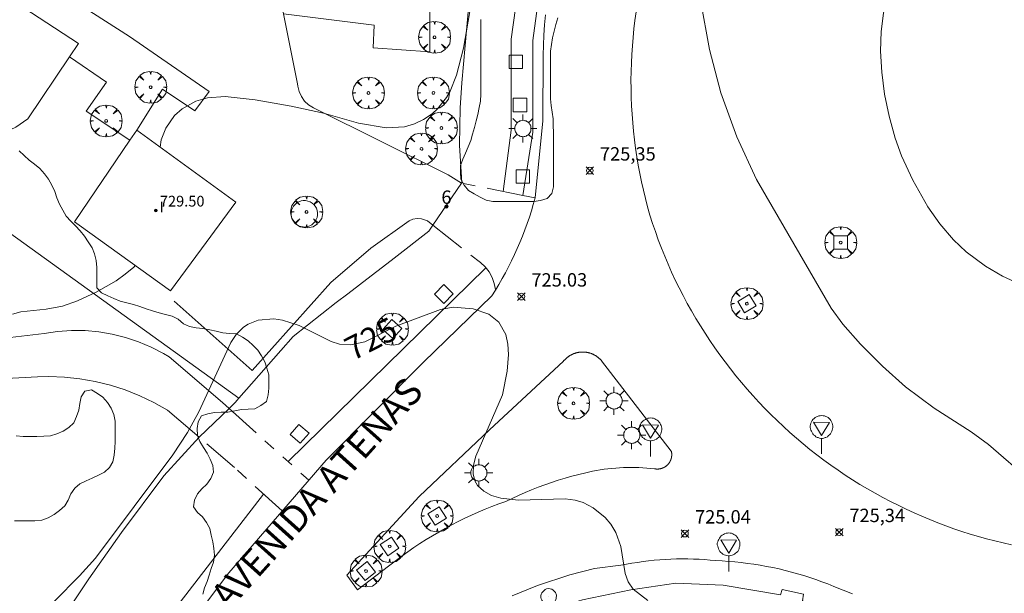
# Model space of a CAD drawing. Units: millimetres. Extents: x 422999 to 424003, y 4487499 to 4488001.
# Drawn here: x 423679 to 423752, y 4487559 to 4487602 of the extents above; entities that cross this region are included whole.
import ezdxf

# ---------------------------------------------------------------- set-up
doc = ezdxf.new("R2010")
doc.units = ezdxf.units.MM
doc.header["$MEASUREMENT"] = 0
doc.linetypes.add('VADO', pattern=[9.01, 2.71, -0.9, 0.9, -0.9, 0.9, -0.9, 0.9, -0.9])
doc.layers.get('0').update_dxf_attribs({"lineweight": 9})
for name, color, linetype, lineweight in [('1', 7, 'Continuous', 9), ('f012003p_num_plantas', 252, 'Continuous', 9), ('f022001p_portal', 7, 'Continuous', 9), ('f022001p_portal_texto', 7, 'Continuous', 9), ('f030042l_viaurbana_texto', 7, 'Continuous', 9), ('f050002l_curvanivel_cgn', 23, 'Continuous', 9), ('f050002l_curvanivel_mae', 213, 'Continuous', 9), ('f050008p_puntocotaterreno', 7, 'Continuous', 9), ('f050009p_puntocotaconstruccionelevada', 211, 'Continuous', 9), ('f060140s_arboladourbano', 92, 'Continuous', 9), ('f061013p_arbol', 91, 'Continuous', 9), ('f070045l_muro_tap', 11, 'MURO2', 9), ('f070045l_puerta', 11, 'Continuous', 9), ('f070057s_edificacionligera', 11, 'Continuous', 9), ('f070058l_elementoconstruido_bordillo', 30, 'Continuous', 9), ('f071045l_vado', 30, 'VADO', 9), ('f081046p_alcorque', 34, 'Continuous', 9), ('f081055p_farola', 7, 'Continuous', 9), ('f081065p_registro_circular', 7, 'Continuous', 9), ('f081068p_senal', 7, 'Continuous', 9)]:
    doc.layers.add(name, color=color, linetype=linetype, lineweight=lineweight)
doc.styles.add('ROMANS', font='romans.shx')
doc.styles.get("Standard").update_dxf_attribs({"font": 'arial.ttf'})
doc.styles.add('Style-s7210005_h', font='txt')
doc.linetypes.add('MURO2', pattern='A,3.1e-05,[1,muro2.shx,S=1,R=0,X=0,Y=0],-3.058844', length=3.058875)

# ---------------------------------------------------------------- blocks, each defined once
blk = doc.blocks.new('punto_cota')
at = {"layer": 'f050008p_puntocotaterreno'}
for points in [[(0, 0), (-0.283, 0.283)], [(0, 0), (-0.283, -0.283)], [(0, 0), (0.283, 0.283)], [(0, 0), (0.283, -0.283)]]:
    blk.add_lwpolyline(points, dxfattribs=at)
blk.add_circle((0, 0), 0.25, dxfattribs=at)
blk = doc.blocks.new('punto_cota_construccion_elevada')
at = {"layer": 'f050009p_puntocotaconstruccionelevada'}
h = blk.add_hatch(color=256, dxfattribs=at)
h.dxf.hatch_style = 1
edge = h.paths.add_edge_path()
edge.add_arc((0, 0), 0.1, 0, 360)
blk.add_circle((0, 0), 0.1, dxfattribs=at)
blk = doc.blocks.new('arbol')
at = {"linetype": 'Continuous', "lineweight": 0, "flags": 128}
for points in [[(0.96, 0.012), (1.2, 0.036), (1.128, 0.468), (0.888, 0.804), (0.528, 0.528), (0.816, 0.876), (0.48, 1.104), (0.048, 1.176), (0.012, 0.96), (-0.048, 1.176), (-0.48, 1.104), (-0.816, 0.876), (-0.504, 0.528), (-0.864, 0.804), (-1.104, 0.468), (-1.188, 0.036), (-0.936, 0.012)], [(-0.936, 0.012), (-1.188, -0.048), (-1.104, -0.48), (-0.864, -0.804), (-0.504, -0.504), (-0.816, -0.876), (-0.48, -1.116)], [(-0.48, -1.116), (-0.048, -1.188), (0.012, -0.936), (0.048, -1.188), (0.48, -1.116), (0.816, -0.876), (0.528, -0.504), (0.888, -0.804), (1.128, -0.48), (1.2, -0.048), (0.96, 0.012)]]:
    blk.add_lwpolyline(points, dxfattribs=at)
at = {"linetype": 'Continuous', "lineweight": 0, "extrusion": (0, 0, -1)}
for start, end in [(180.0229, 7.59464), (7.22334, 180.0229)]:
    blk.add_arc((0, 0), 0.104, start, end, dxfattribs=at)
blk = doc.blocks.new('alcorque')
at = {"layer": 'f081046p_alcorque'}
blk.add_lwpolyline([(-0.5, -0.5), (0.5, -0.5), (0.5, 0.5), (-0.5, 0.5)], close=True, dxfattribs=at)
blk = doc.blocks.new('farola')
at = {"layer": '1'}
for points in [[(-0.75, 0.75, 0), (-0.42, 0.42, 0)], [(0, 1.05, 0), (0, 0.6, 0)], [(0.75, 0.75, 0), (0.43, 0.43, 0)], [(-1.05, 0, 0), (-0.59, 0, 0)], [(0.01, 0.61, 0), (0.09, 0.6, 0), (0.16, 0.58, 0), (0.24, 0.57, 0), (0.3, 0.52, 0), (0.37, 0.49, 0), (0.43, 0.43, 0), (0.48, 0.39, 0), (0.52, 0.31, 0), (0.57, 0.25, 0), (0.6, 0.18, 0), (0.61, 0.1, 0), (0.61, 0.03, 0), (0.61, -0.03, 0), (0.61, -0.11, 0), (0.6, -0.18, 0), (0.57, -0.26, 0), (0.52, -0.32, 0), (0.48, -0.39, 0), (0.43, -0.44, 0), (0.37, -0.5, 0), (0.3, -0.53, 0), (0.24, -0.57, 0), (0.16, -0.59, 0), (0.09, -0.6, 0), (0, -0.62, 0), (-0.06, -0.6, 0), (-0.14, -0.59, 0), (-0.21, -0.57, 0), (-0.27, -0.53, 0), (-0.35, -0.5, 0), (-0.41, -0.44, 0), (-0.45, -0.39, 0), (-0.5, -0.32, 0), (-0.54, -0.26, 0), (-0.57, -0.18, 0), (-0.59, -0.11, 0), (-0.59, -0.03, 0), (-0.59, 0.03, 0), (-0.59, 0.1, 0), (-0.57, 0.18, 0), (-0.54, 0.25, 0), (-0.5, 0.31, 0), (-0.45, 0.39, 0), (-0.41, 0.43, 0), (-0.35, 0.49, 0), (-0.27, 0.52, 0), (-0.21, 0.57, 0), (-0.14, 0.58, 0), (-0.06, 0.6, 0), (0.01, 0.61, 0)], [(1.05, 0, 0), (0.61, 0, 0)], [(-0.75, -0.74, 0), (-0.42, -0.41, 0)], [(0, -1.05, 0), (0, -0.62, 0)], [(0.75, -0.75, 0), (0.43, -0.44, 0)]]:
    blk.add_polyline3d(points, dxfattribs=at)
blk = doc.blocks.new('B129')
at = {"layer": 'f081065p_registro_circular'}
for points in [[(0, 0.591, 0), (0.102, 0.575, 0), (0.22, 0.543, 0), (0.331, 0.48, 0), (0.496, 0.307, 0), (0.575, 0.094, 0), (0.567, -0.134, 0), (0.528, -0.236, 0), (0.472, -0.346, 0), (0.291, -0.496, 0), (0.189, -0.559, 0), (0.071, -0.583, 0), (-0.142, -0.567, 0), (-0.26, -0.52, 0), (-0.354, -0.465, 0), (-0.512, -0.283, 0), (-0.559, -0.181, 0), (-0.583, -0.063, 0), (-0.583, 0.047, 0), (-0.559, 0.165, 0), (-0.52, 0.268, 0), (-0.449, 0.362, 0), (-0.276, 0.52, 0), (-0.157, 0.567, 0), (0, 0.591, 0)], [(0, 0.008, 0), (0, 0, 0), (0, 0.008, 0)]]:
    blk.add_polyline3d(points, dxfattribs=at)
blk = doc.blocks.new('señal')
at = {"layer": 'f081068p_senal'}
for points in [[(0, 2.869, 0), (0.102, 2.852, 0), (0.205, 2.852, 0), (0.307, 2.8, 0), (0.376, 2.766, 0), (0.478, 2.715, 0), (0.563, 2.647, 0), (0.632, 2.561, 0), (0.683, 2.493, 0), (0.734, 2.391, 0), (0.785, 2.305, 0), (0.82, 2.203, 0), (0.837, 2.1, 0), (0.837, 1.981, 0), (0.82, 1.878, 0), (0.785, 1.776, 0), (0.768, 1.69, 0), (0.717, 1.588, 0), (0.666, 1.486, 0), (0.581, 1.417, 0), (0.512, 1.366, 0), (0.427, 1.281, 0), (0.324, 1.229, 0), (0.256, 1.212, 0), (0.154, 1.178, 0), (0.051, 1.161, 0), (-0.051, 1.161, 0), (-0.154, 1.178, 0), (-0.256, 1.212, 0), (-0.342, 1.229, 0), (-0.444, 1.281, 0), (-0.512, 1.366, 0), (-0.598, 1.417, 0), (-0.666, 1.486, 0), (-0.717, 1.588, 0), (-0.768, 1.69, 0), (-0.803, 1.776, 0), (-0.82, 1.878, 0), (-0.854, 1.981, 0), (-0.854, 2.1, 0), (-0.82, 2.203, 0), (-0.803, 2.305, 0), (-0.751, 2.391, 0), (-0.7, 2.493, 0), (-0.649, 2.561, 0), (-0.563, 2.647, 0), (-0.495, 2.715, 0), (-0.393, 2.766, 0), (-0.307, 2.8, 0), (-0.205, 2.852, 0), (-0.102, 2.852, 0), (0, 2.869, 0)], [(0, 1.366, 0), (-0.598, 2.356, 0), (0.581, 2.339, 0), (0, 1.366, 0)], [(0, 1.161, 0), (0, 0, 0)]]:
    blk.add_polyline3d(points, dxfattribs=at)
blk = doc.blocks.new('portal_catastro')
at = {"layer": 'f022001p_portal'}
h = blk.add_hatch(color=256, dxfattribs=at)
h.dxf.hatch_style = 1
edge = h.paths.add_edge_path()
edge.add_arc((0, 0), 0.125, 0, 360)
blk.add_circle((0, 0), 0.125, dxfattribs=at)

msp = doc.modelspace()

# ---------------------------------------------------------------- linework, layer by layer
at = {"layer": 'f050002l_curvanivel_cgn'}
for points in [[(423758.061, 4487625.616, 727), (423751.803, 4487618.851, 727), (423747.719, 4487613.581, 727), (423746.334, 4487611.612, 727), (423745.053, 4487609.382, 727), (423744.453, 4487608.041, 727), (423743.935, 4487606.543, 727), (423743.274, 4487604.109, 727), (423742.962, 4487602.594, 727), (423742.789, 4487601.242, 727), (423742.734, 4487599.772, 727), (423742.82, 4487598.189, 727), (423743.038, 4487596.564, 727), (423743.379, 4487594.906, 727), (423743.828, 4487593.277, 727), (423744.303, 4487591.952, 727), (423745.148, 4487590.132, 727), (423746.267, 4487588.147, 727), (423747.156, 4487586.894, 727), (423748.175, 4487585.691, 727), (423749.111, 4487584.788, 727), (423750.571, 4487583.717, 727), (423751.824, 4487582.984, 727), (423753.338, 4487582.29, 727)], [(423688.995, 4487592.592, 726), (423689.068, 4487593.141, 726), (423689.408, 4487594.024, 726), (423690.062, 4487594.954, 726), (423690.624, 4487595.459, 726), (423691.657, 4487596.035, 726), (423692.532, 4487596.283, 726), (423693.846, 4487596.374, 726), (423696.074, 4487596.134, 726), (423698.773, 4487595.671, 726), (423701.181, 4487595.128, 726), (423703.775, 4487594.394, 726), (423705.839, 4487594.038, 726), (423707.216, 4487594.122, 726), (423707.953, 4487594.338, 726), (423708.645, 4487594.664, 726), (423709.279, 4487595.094, 726), (423709.685, 4487595.46, 726), (423710.361, 4487596.315, 726), (423710.63, 4487596.791, 726), (423711.104, 4487597.973, 726), (423711.629, 4487599.998, 726), (423712.318, 4487604.052, 726)], [(423729.296, 4487603.561, 726), (423729.973, 4487599.88, 726), (423730.83, 4487596.656, 726), (423732.017, 4487593.385, 726), (423733.483, 4487590.183, 726), (423739.06, 4487580.6, 726), (423739.921, 4487579.4, 726), (423741.232, 4487577.909, 726), (423742.874, 4487576.261, 726), (423744.598, 4487574.718, 726), (423746.745, 4487573.129, 726), (423749.486, 4487571.368, 726), (423750.784, 4487570.425, 726), (423753.958, 4487567.68, 726)], [(423677.96, 4487580.133, 726), (423678.596, 4487580.31, 726), (423680.471, 4487580.517, 726), (423681.699, 4487580.749, 726), (423682.813, 4487581.133, 726), (423684.215, 4487581.777, 726), (423685.699, 4487582.626, 726), (423686.387, 4487583.115, 726), (423687.017, 4487583.659, 726), (423687.114, 4487583.775, 726)]]:
    msp.add_polyline3d(points, dxfattribs=at)
at = {"layer": 'f050002l_curvanivel_mae'}
msp.add_polyline3d([(423681.111, 4487558.735, 725), (423682.967, 4487560.613, 725), (423684.167, 4487561.949, 725), (423689.94, 4487569.654, 725), (423691.015, 4487571.302, 725), (423691.863, 4487572.85, 725), (423694.25, 4487578.038, 725), (423694.651, 4487578.617, 725), (423695.207, 4487579.163, 725), (423695.564, 4487579.399, 725), (423696.311, 4487579.693, 725), (423697.463, 4487579.79, 725), (423698.126, 4487579.701, 725), (423699.348, 4487579.304, 725), (423701.744, 4487578.092, 725), (423702.365, 4487577.914, 725), (423703.193, 4487577.853, 725), (423704.248, 4487578.074, 725), (423706.561, 4487579.253, 725), (423709.911, 4487580.501, 725), (423710.847, 4487580.659, 725), (423712.331, 4487580.539, 725), (423713.501, 4487580.131, 725), (423714.26, 4487579.536, 725), (423714.766, 4487578.619, 725), (423714.929, 4487577.904, 725), (423714.978, 4487577.143, 725), (423714.869, 4487575.893, 725), (423714.529, 4487574.116, 725), (423712.531, 4487569.541, 725), (423712.364, 4487568.868, 725), (423712.33, 4487568.239, 725), (423712.459, 4487567.699, 725), (423712.672, 4487567.348, 725), (423713.126, 4487566.936, 725), (423713.717, 4487566.625, 725), (423714.408, 4487566.409, 725), (423715.734, 4487566.253, 725), (423719.196, 4487566.36, 725), (423719.953, 4487566.276, 725), (423720.558, 4487566.102, 725), (423721.298, 4487565.693, 725), (423722.181, 4487564.965, 725), (423722.6, 4487564.482, 725), (423722.992, 4487563.847, 725), (423723.366, 4487562.816, 725), (423723.688, 4487560.796, 725), (423723.904, 4487560.159, 725), (423724.281, 4487559.629, 725), (423725.363, 4487558.787, 725)], dxfattribs=at)
at = {"layer": 'f060140s_arboladourbano'}
for points in [[(423718.669, 4487602.242, -1.94), (423718.503, 4487601.763, -1.94), (423718.378, 4487601.266, -1.94), (423718.267, 4487600.765, -1.94), (423718.173, 4487600.273, -1.94), (423718.112, 4487599.772, -1.94), (423718.1, 4487599.262, -1.94), (423718.098, 4487598.752, -1.94), (423718.098, 4487598.249, -1.94), (423718.098, 4487597.736, -1.94), (423718.098, 4487597.235, -1.94), (423718.098, 4487596.728, -1.94), (423718.115, 4487596.217, -1.94), (423718.157, 4487595.71, -1.94), (423718.235, 4487595.215, -1.94), (423718.301, 4487594.71, -1.94), (423718.319, 4487594.207, -1.94), (423718.323, 4487593.693, -1.94), (423718.323, 4487593.19, -1.94), (423718.323, 4487592.682, -1.94), (423718.323, 4487592.169, -1.94), (423718.323, 4487591.656, -1.94), (423718.323, 4487591.156, -1.94), (423718.323, 4487590.645, -1.94), (423718.323, 4487590.143, -1.94), (423718.323, 4487589.631, -1.94), (423718.198, 4487589.141, -1.94), (423717.86, 4487588.768, -1.94), (423717.373, 4487588.625, -1.94), (423716.866, 4487588.552, -1.94), (423716.356, 4487588.545, -1.94), (423715.847, 4487588.544, -1.94), (423715.334, 4487588.544, -1.94), (423714.825, 4487588.544, -1.94), (423714.314, 4487588.544, -1.94), (423713.814, 4487588.544, -1.94), (423713.312, 4487588.648, -1.94), (423712.851, 4487588.861, -1.94), (423712.415, 4487589.112, -1.94), (423711.994, 4487589.38, -1.94), (423711.668, 4487589.768, -1.94), (423711.431, 4487590.217, -1.94), (423711.384, 4487590.726, -1.94), (423711.394, 4487591.229, -1.94), (423711.57, 4487591.708, -1.94), (423711.772, 4487592.166, -1.94), (423711.975, 4487592.625, -1.94), (423712.164, 4487593.09, -1.94), (423712.287, 4487593.58, -1.94), (423712.429, 4487594.073, -1.94), (423712.565, 4487594.555, -1.94), (423712.696, 4487595.049, -1.94), (423712.8, 4487595.551, -1.94), (423712.876, 4487596.046, -1.94), (423712.912, 4487596.549, -1.94), (423712.922, 4487597.053, -1.94), (423712.922, 4487597.564, -1.94), (423712.922, 4487598.078, -1.94), (423712.922, 4487598.592, -1.94), (423712.922, 4487599.096, -1.94), (423712.922, 4487599.611, -1.94), (423712.922, 4487600.118, -1.94), (423712.922, 4487600.62, -1.94), (423712.922, 4487601.121, -1.94), (423712.922, 4487601.624, -1.94), (423712.922, 4487602.13, -1.94)], [(423678.474, 4487592.334, -1.87), (423678.84, 4487591.981, -1.87), (423679.217, 4487591.633, -1.87), (423679.622, 4487591.322, -1.87), (423680.021, 4487591.001, -1.87), (423680.354, 4487590.613, -1.87), (423680.646, 4487590.207, -1.87), (423680.903, 4487589.772, -1.87), (423681.118, 4487589.305, -1.87), (423681.283, 4487588.827, -1.87), (423681.477, 4487588.353, -1.87), (423681.727, 4487587.907, -1.87), (423681.984, 4487587.462, -1.87), (423682.331, 4487587.09, -1.87), (423682.678, 4487586.73, -1.87), (423683.022, 4487586.356, -1.87), (423683.339, 4487585.956, -1.87), (423683.622, 4487585.533, -1.87), (423683.904, 4487585.101, -1.87), (423684.088, 4487584.632, -1.87), (423684.221, 4487584.136, -1.87), (423684.26, 4487583.629, -1.87), (423684.273, 4487583.123, -1.87), (423684.274, 4487582.616, -1.87), (423684.274, 4487582.101, -1.87), (423684.623, 4487581.732, -1.87), (423685.072, 4487581.504, -1.87), (423685.538, 4487581.302, -1.87), (423686.008, 4487581.109, -1.87), (423686.495, 4487580.985, -1.87), (423686.991, 4487580.875, -1.87), (423687.476, 4487580.714, -1.87), (423687.944, 4487580.538, -1.87), (423688.426, 4487580.391, -1.87), (423688.909, 4487580.25, -1.87), (423689.395, 4487580.115, -1.87), (423689.888, 4487579.998, -1.87), (423690.34, 4487579.761, -1.87), (423690.724, 4487579.426, -1.87), (423691.186, 4487579.234, -1.87), (423691.676, 4487579.124, -1.87), (423692.18, 4487579.063, -1.87), (423692.687, 4487578.977, -1.87), (423693.176, 4487578.862, -1.87), (423693.667, 4487578.759, -1.87), (423694.17, 4487578.705, -1.87), (423694.673, 4487578.67, -1.87), (423695.12, 4487578.434, -1.87), (423695.544, 4487578.155, -1.87), (423695.917, 4487577.808, -1.87), (423696.269, 4487577.447, -1.87), (423696.547, 4487577.024, -1.87), (423696.797, 4487576.586, -1.87), (423696.958, 4487576.103, -1.87), (423697.085, 4487575.616, -1.87), (423697.1, 4487575.112, -1.87), (423697.101, 4487574.611, -1.87), (423697.047, 4487574.112, -1.87), (423696.927, 4487573.614, -1.87), (423696.508, 4487573.325, -1.87), (423696.059, 4487573.088, -1.87), (423695.555, 4487573.044, -1.87), (423695.05, 4487573.017, -1.87), (423694.549, 4487572.937, -1.87), (423694.049, 4487572.839, -1.87), (423693.548, 4487572.821, -1.87), (423693.046, 4487572.816, -1.87), (423692.554, 4487572.707, -1.87), (423692.079, 4487572.548, -1.87), (423691.822, 4487572.11, -1.87), (423691.748, 4487571.601, -1.87), (423691.769, 4487571.1, -1.87), (423691.958, 4487570.636, -1.87), (423692.221, 4487570.205, -1.87), (423692.489, 4487569.78, -1.87), (423692.729, 4487569.335, -1.87), (423692.91, 4487568.862, -1.87), (423692.957, 4487568.351, -1.87), (423692.772, 4487567.881, -1.87), (423692.463, 4487567.47, -1.87), (423692.101, 4487567.117, -1.87), (423691.763, 4487566.744, -1.87), (423691.557, 4487566.275, -1.87), (423691.485, 4487565.769, -1.87), (423691.764, 4487565.352, -1.87), (423692.143, 4487565.012, -1.87), (423692.433, 4487564.597, -1.87), (423692.685, 4487564.154, -1.87), (423692.803, 4487563.663, -1.87), (423692.91, 4487563.163, -1.87), (423692.999, 4487562.662, -1.87), (423693.046, 4487562.15, -1.87), (423692.956, 4487561.649, -1.87), (423692.803, 4487561.158, -1.87), (423692.649, 4487560.671, -1.87), (423692.497, 4487560.192, -1.87), (423692.298, 4487559.732, -1.87), (423692.163, 4487559.247, -1.87)], [(423678.12, 4487564.711, -1.87), (423678.63, 4487564.714, -1.87), (423679.133, 4487564.715, -1.87), (423679.642, 4487564.724, -1.87), (423680.148, 4487564.78, -1.87), (423680.628, 4487564.952, -1.87), (423681.075, 4487565.195, -1.87), (423681.487, 4487565.495, -1.87), (423681.868, 4487565.836, -1.87), (423682.122, 4487566.275, -1.87), (423682.331, 4487566.731, -1.87), (423682.623, 4487567.151, -1.87), (423683.004, 4487567.482, -1.87), (423683.458, 4487567.706, -1.87), (423683.916, 4487567.907, -1.87), (423684.378, 4487568.123, -1.87), (423684.838, 4487568.35, -1.87), (423685.203, 4487568.692, -1.87), (423685.449, 4487569.131, -1.87), (423685.562, 4487569.625, -1.87), (423685.611, 4487570.132, -1.87), (423685.621, 4487570.634, -1.87), (423685.624, 4487571.148, -1.87), (423685.624, 4487571.651, -1.87), (423685.624, 4487572.164, -1.87), (423685.525, 4487572.66, -1.87), (423685.343, 4487573.135, -1.87), (423685.057, 4487573.556, -1.87), (423684.72, 4487573.939, -1.87), (423684.306, 4487574.232, -1.87), (423683.867, 4487574.491, -1.87), (423683.371, 4487574.397, -1.87), (423683.096, 4487573.975, -1.87), (423682.994, 4487573.481, -1.87), (423682.927, 4487572.979, -1.87), (423682.75, 4487572.509, -1.87), (423682.554, 4487572.04, -1.87), (423682.178, 4487571.695, -1.87), (423681.76, 4487571.409, -1.87), (423681.286, 4487571.224, -1.87), (423680.8, 4487571.058, -1.87), (423680.299, 4487571.031, -1.87), (423679.789, 4487571.017, -1.87), (423679.277, 4487571.016, -1.87), (423678.763, 4487571.021, -1.87), (423678.253, 4487571.056, -1.87)]]:
    msp.add_polyline3d(points, dxfattribs=at)
at = {"layer": 'f070045l_muro_tap'}
msp.add_line((423709.334, 4487586.775, 725.425), (423709.334, 4487586.775, 725.536), dxfattribs=at)
for points in [[(423715.206, 4487615.952, 726.74), (423714.266, 4487613.662, 726.74), (423713.306, 4487610.632, 726.74), (423712.586, 4487607.542, 726.74), (423712.116, 4487604.392, 726.683), (423711.505, 4487597.391, 726.683), (423711.365, 4487595.531, 726.195), (423711.325, 4487592.741, 726.195), (423711.495, 4487589.951, 726.195), (423711.474, 4487589.92, 726.153)], [(423638.566, 4487614.452, 727.313), (423654.186, 4487603.182, 726.966), (423694.845, 4487573.882, 725.364)], [(423709.334, 4487586.775, 725.536), (423709.035, 4487586.341, 725.203), (423706.445, 4487584.321, 725.609), (423705.585, 4487583.661, 725.609), (423704.725, 4487582.991, 725.609), (423703.855, 4487582.321, 725.609), (423702.995, 4487581.661, 725.609), (423702.125, 4487581.001, 725.609), (423698.905, 4487578.472, 725.609), (423697.985, 4487577.432, 725.609), (423695.795, 4487574.952, 725.364), (423694.845, 4487573.882, 725.364)], [(423694.845, 4487573.882, 725.364), (423694.585, 4487573.552, 725.364), (423694.125, 4487573.114, 725.355)], [(423691.894, 4487570.959, 725.364), (423689.255, 4487568.072, 725.364), (423686.095, 4487563.852, 725.733), (423683.675, 4487560.402, 725.733), (423680.765, 4487556.012, 725.171), (423677.995, 4487551.532, 725.171), (423675.615, 4487547.412, 725.651), (423675.375, 4487546.972, 725.322), (423674.865, 4487546.042, 725.322), (423674.365, 4487545.122, 725.322), (423673.875, 4487544.192, 725.322), (423673.385, 4487543.262, 725.322), (423672.895, 4487542.322, 725.322), (423672.415, 4487541.382, 725.322), (423671.945, 4487540.442, 725.322), (423671.485, 4487539.502, 725.322), (423671.025, 4487538.552, 725.322), (423670.565, 4487537.602, 725.322), (423670.125, 4487536.652, 724.204), (423668.845, 4487534.062, 724.204)]]:
    msp.add_polyline3d(points, dxfattribs=at)
at = {"layer": 'f070045l_puerta'}
for p, q in [((423711.474, 4487589.92, 726.153), (423709.334, 4487586.775, 725.647)), ((423694.125, 4487573.114, 725.355), (423691.894, 4487570.959, 725.364))]:
    msp.add_line(p, q, dxfattribs=at)
at = {"layer": 'f070057s_edificacionligera'}
msp.add_polyline3d([(423689.766, 4487581.872, 726.045), (423682.936, 4487586.772, 726.47), (423682.586, 4487587.032, 726.845), (423686.73, 4487593.126, 726.607), (423687.236, 4487593.872, 726.578), (423694.626, 4487588.492, 726.578), (423692.426, 4487585.492, 726.045)], close=True, dxfattribs=at)
at = {"layer": 'f070058l_elementoconstruido_bordillo'}
msp.add_line((423698.528, 4487569.15, 724.54), (423713.29, 4487583.59, 725.11), dxfattribs=at)
for points in [[(423714.578, 4487589.295, 725.44), (423715.187, 4487593.858, 725.42), (423715.187, 4487600.659, 725.59), (423715.999, 4487606.558, 725.62), (423717.313, 4487611.793, 725.86), (423719.457, 4487617.509, 725.99), (423722.577, 4487623.228, 725.96), (423725.476, 4487627.18, 726.06), (423728.853, 4487630.557, 726.45), (423733.909, 4487634.251, 726.58), (423738.981, 4487637.307, 726.61), (423743.24, 4487639.347, 726.58)], [(423743.496, 4487637.378, 726.54), (423742.481, 4487636.975, 726.54), (423741.444, 4487636.563, 726.57), (423739.694, 4487635.868, 726.51), (423734.795, 4487632.917, 726.58), (423729.896, 4487629.338, 726.14), (423726.693, 4487626.135, 726.14), (423723.93, 4487622.368, 725.96), (423720.915, 4487616.842, 725.99), (423718.843, 4487611.316, 725.86), (423717.572, 4487606.254, 725.71), (423716.787, 4487600.55, 725.69), (423716.787, 4487593.733, 725.47), (423716.04, 4487589.001, 725.16)], [(423680.762, 4487633.112, 726.97), (423679.05, 4487634.184, 726.9), (423664.693, 4487612.223, 726.81), (423682.892, 4487600.329, 726.77), (423682.212, 4487599.335, 726.74), (423684.986, 4487597.451, 726.75), (423683.476, 4487595.277, 726.87), (423686.73, 4487593.126, 726.84)], [(423711.474, 4487589.92, 725.21), (423710.468, 4487590.547, 725.21), (423705.567, 4487592.977, 725.92), (423700.419, 4487595.531, 725.98), (423700.067, 4487595.755, 725.98), (423699.766, 4487596.04, 725.98), (423699.526, 4487596.377, 725.98), (423699.355, 4487596.754, 726.12), (423699.259, 4487597.156, 726.17), (423699.242, 4487597.333, 726.17), (423698.195, 4487602.55, 726.52), (423697.192, 4487607.826, 726.62), (423696.718, 4487610.313, 726.67), (423696.657, 4487610.934, 726.66), (423696.72, 4487611.554, 726.72), (423697.22, 4487613.044, 726.67)], [(423682.556, 4487608.319, 726.71), (423680.425, 4487604.899, 726.84), (423686.689, 4487600.854, 726.67), (423692.642, 4487596.746, 725.85), (423691.584, 4487595.32, 725.74), (423689.166, 4487596.938, 726.66), (423687.236, 4487593.872, 725.81)], [(423660.961, 4487606.161, 726.7), (423661.413, 4487603.976, 726.69), (423675.809, 4487593.879, 727.03), (423677.09, 4487593.577, 726.98), (423678.22, 4487594.105, 726.84), (423679.125, 4487594.708, 726.84), (423682.212, 4487599.335, 726.74)], [(423698.56, 4487604.333, 726.56), (423699.391, 4487603.492, 726.58), (423704.962, 4487602.931, 726.52), (423705.049, 4487603.977, 726.52), (423709.105, 4487603.628, 726.56), (423709.105, 4487599.704, 726.58), (423704.875, 4487600.009, 726.54), (423704.962, 4487601.71, 726.57), (423698.195, 4487602.55, 726.52)], [(423724.501, 4487602.692, 725.58), (423724.412, 4487602.06, 725.58), (423724.336, 4487601.427, 725.52), (423724.27, 4487600.792, 725.55), (423724.216, 4487600.157, 725.47), (423724.173, 4487599.52, 725.47), (423724.142, 4487598.883, 725.44), (423724.122, 4487598.246, 725.44), (423724.114, 4487597.608, 725.44), (423724.117, 4487596.97, 725.39), (423724.131, 4487596.332, 725.37), (423724.157, 4487595.695, 725.38), (423724.194, 4487595.058, 725.38), (423724.242, 4487594.422, 725.38), (423724.302, 4487593.787, 725.33), (423724.374, 4487593.153, 725.33), (423724.457, 4487592.52, 725.25), (423724.551, 4487591.889, 725.25), (423724.656, 4487591.26, 725.39), (423724.772, 4487590.633, 725.4), (423724.9, 4487590.008, 725.33), (423725.039, 4487589.385, 725.34), (423725.189, 4487588.765, 725.25), (423725.35, 4487588.148, 725.17), (423725.523, 4487587.534, 725.21), (423725.722, 4487586.914, 725.19), (423725.932, 4487586.298, 725.35), (423726.153, 4487585.685, 725.24), (423726.385, 4487585.077, 725.24), (423726.628, 4487584.473, 725.12), (423726.883, 4487583.874, 725.12), (423727.147, 4487583.279, 725.08), (423727.423, 4487582.689, 725.08), (423727.709, 4487582.104, 724.98), (423728.006, 4487581.524, 724.98), (423728.313, 4487580.95, 724.92), (423728.63, 4487580.382, 725.2), (423728.958, 4487579.819, 725.05), (423729.296, 4487579.262, 725.05), (423729.643, 4487578.712, 725.15), (423730.001, 4487578.168, 725.15), (423730.368, 4487577.63, 725.15), (423730.745, 4487577.099, 725.15), (423731.132, 4487576.575, 725.36), (423731.528, 4487576.058, 725.36), (423731.933, 4487575.549, 725.36), (423732.348, 4487575.046, 725.34), (423732.771, 4487574.552, 725.34), (423733.203, 4487574.065, 725.24), (423733.644, 4487573.585, 725.17), (423734.094, 4487573.114, 725.12), (423734.552, 4487572.651, 725.2), (423735.018, 4487572.197, 725.2), (423735.492, 4487571.751, 725.14), (423735.974, 4487571.314, 725.34), (423736.465, 4487570.885, 725.2), (423736.962, 4487570.465, 725.18), (423737.468, 4487570.055, 725.26), (423737.98, 4487569.653, 725.27), (423738.5, 4487569.261, 725.27), (423739.027, 4487568.879, 725.33), (423739.56, 4487568.506, 725.29), (423740.101, 4487568.142, 725.37), (423740.647, 4487567.789, 725.3), (423741.2, 4487567.445, 725.3), (423741.759, 4487567.112, 725.43), (423742.324, 4487566.788, 725.3), (423742.895, 4487566.475, 725.46), (423743.471, 4487566.172, 725.46), (423744.053, 4487565.88, 725.38), (423744.64, 4487565.599, 725.49), (423745.231, 4487565.327, 725.49), (423745.816, 4487565.067, 725.58), (423746.406, 4487564.818, 725.41), (423747, 4487564.58, 725.53), (423747.599, 4487564.352, 725.59), (423748.201, 4487564.136, 725.59), (423748.808, 4487563.93, 725.64), (423749.418, 4487563.736, 725.61), (423750.031, 4487563.553, 725.61), (423750.648, 4487563.381, 725.71), (423751.268, 4487563.221, 725.71), (423751.891, 4487563.071, 725.78), (423752.516, 4487562.934, 725.78)], [(423717.742, 4487602.469, 725.45), (423717.673, 4487601.719, 725.69), (423717.619, 4487600.969, 725.69), (423717.578, 4487600.218, 725.69), (423717.552, 4487599.466, 725.69), (423717.533, 4487594.557, 725.45), (423716.964, 4487588.815, 725.23), (423716.829, 4487588.333, 725.16), (423716.685, 4487587.853, 725.16), (423716.532, 4487587.376, 725.16), (423716.369, 4487586.902, 725.18), (423716.198, 4487586.431, 725.18), (423716.018, 4487585.963, 725.15), (423715.829, 4487585.499, 725.11), (423715.631, 4487585.039, 725.11), (423715.424, 4487584.582, 725.07), (423715.208, 4487584.129, 725.12), (423714.984, 4487583.681, 725.09), (423714.752, 4487583.237, 725.09), (423714.511, 4487582.797, 725.07), (423714.262, 4487582.363, 725.07), (423714.004, 4487581.933, 725.06), (423713.739, 4487581.507, 725.06), (423708.641, 4487576.555, 724.87), (423701.368, 4487569.257, 724.49), (423694.101, 4487560.836, 724.21), (423686.055, 4487550.122, 723.81)], [(423698.793, 4487587.895, 725.42), (423698.762, 4487587.725, 725.42), (423698.76, 4487587.553, 725.42), (423698.789, 4487587.383, 725.42), (423698.846, 4487587.221, 725.42), (423698.931, 4487587.071, 725.42), (423699.041, 4487586.938, 725.42), (423699.172, 4487586.826, 725.42), (423699.32, 4487586.738, 725.42), (423699.481, 4487586.678, 725.58), (423699.651, 4487586.646, 725.58), (423699.823, 4487586.645, 725.58), (423699.993, 4487586.673, 725.58), (423700.156, 4487586.731, 725.58), (423700.306, 4487586.815, 725.58), (423700.439, 4487586.925, 725.58), (423700.551, 4487587.056, 725.58), (423700.638, 4487587.204, 725.58), (423700.698, 4487587.366, 725.58), (423700.73, 4487587.535, 725.58), (423700.731, 4487587.707, 725.58), (423700.703, 4487587.877, 725.41), (423700.646, 4487588.04, 725.41), (423700.561, 4487588.19, 725.43), (423700.451, 4487588.323, 725.43), (423700.32, 4487588.435, 725.43), (423700.172, 4487588.522, 725.43), (423700.01, 4487588.583, 725.43), (423699.841, 4487588.614, 725.43), (423699.669, 4487588.616, 725.43), (423699.499, 4487588.587, 725.45), (423699.336, 4487588.53, 725.45), (423699.186, 4487588.445, 725.45), (423699.053, 4487588.336, 725.42), (423698.941, 4487588.205, 725.42), (423698.854, 4487588.056, 725.42), (423698.793, 4487587.895, 725.42)], [(423690.037, 4487581.109, 725.32), (423695.864, 4487575.946, 724.79), (423701.711, 4487582.517, 725.73), (423704.696, 4487585.057, 725.35), (423707.555, 4487587.101, 725.22), (423707.85, 4487587.23, 725.22), (423708.168, 4487587.286, 725.2), (423708.488, 4487587.264, 725.2), (423708.792, 4487587.167, 725.2), (423708.921, 4487587.099, 725.2), (423709.334, 4487586.775, 725.2)], [(423691.894, 4487570.959, 724.99), (423689.534, 4487572.984, 725.26), (423688.52, 4487573.558, 725.39), (423687.47, 4487574.061, 725.42), (423686.387, 4487574.491, 725.5), (423685.278, 4487574.846, 725.55), (423684.147, 4487575.124, 725.61), (423683, 4487575.323, 725.61), (423681.842, 4487575.443, 725.7), (423680.678, 4487575.484, 725.7), (423679.832, 4487575.463, 725.82), (423673.313, 4487575.112, 726.05), (423672.13, 4487575.119, 726.05), (423670.951, 4487575.206, 726.09), (423669.779, 4487575.373, 726.12), (423668.622, 4487575.618, 726.13), (423668.307, 4487575.7, 726.13), (423658.102, 4487580.57, 726.78)], [(423674.385, 4487577.997, 726.05), (423680.325, 4487578.711, 725.85), (423681.34, 4487578.859, 725.9), (423682.363, 4487578.928, 725.9), (423683.388, 4487578.917, 725.68), (423684.408, 4487578.826, 725.65), (423685.418, 4487578.656, 725.65), (423686.411, 4487578.409, 725.59), (423687.381, 4487578.085, 725.32), (423688.323, 4487577.687, 725.32), (423689.23, 4487577.217, 725.32), (423689.666, 4487576.958, 725.32), (423693.644, 4487573.547, 724.86), (423694.125, 4487573.114, 724.86)], [(423719.07, 4487576.623, 725.12), (423719.09, 4487576.648, 725.12), (423719.111, 4487576.673, 725.12), (423719.133, 4487576.698, 725.12), (423719.155, 4487576.722, 725.12), (423719.177, 4487576.746, 725.12), (423719.2, 4487576.77, 725.12), (423719.223, 4487576.793, 725.12), (423719.247, 4487576.815, 725.12), (423719.271, 4487576.838, 725.12), (423719.295, 4487576.859, 725.12), (423719.32, 4487576.881, 725.12), (423719.345, 4487576.902, 725.12), (423719.37, 4487576.922, 725.12), (423719.396, 4487576.942, 725.12), (423719.422, 4487576.962, 725.12), (423719.449, 4487576.981, 725.12), (423719.476, 4487576.999, 725.12), (423719.503, 4487577.018, 725.12), (423719.531, 4487577.035, 725.12), (423719.559, 4487577.052, 725.12), (423719.587, 4487577.069, 725.07), (423719.615, 4487577.085, 725.07), (423719.644, 4487577.101, 725.07), (423719.673, 4487577.116, 725.07), (423719.702, 4487577.131, 725.07), (423719.732, 4487577.145, 725.07), (423719.761, 4487577.158, 725.07), (423719.791, 4487577.171, 725.07), (423719.822, 4487577.184, 725.07), (423719.852, 4487577.196, 725.07), (423719.883, 4487577.207, 725.07), (423719.914, 4487577.218, 725.07), (423719.945, 4487577.228, 725.07), (423719.976, 4487577.238, 725.07), (423720.007, 4487577.247, 725.07), (423720.039, 4487577.256, 725.07), (423720.07, 4487577.264, 725.07), (423720.102, 4487577.272, 725.07), (423720.134, 4487577.279, 725.07), (423720.166, 4487577.285, 725.07), (423720.198, 4487577.291, 725.07), (423720.231, 4487577.296, 725.11), (423720.263, 4487577.301, 725.11), (423720.296, 4487577.305, 725.11), (423720.328, 4487577.309, 725.11), (423720.361, 4487577.311, 725.11), (423720.393, 4487577.314, 725.11), (423720.426, 4487577.316, 725.11), (423720.459, 4487577.317, 725.11), (423720.491, 4487577.317, 725.11), (423720.524, 4487577.318, 725.11), (423720.557, 4487577.317, 725.11), (423720.589, 4487577.316, 725.11), (423720.622, 4487577.314, 725.11), (423720.655, 4487577.312, 725.11), (423720.687, 4487577.309, 725.11), (423720.72, 4487577.306, 725.11), (423720.752, 4487577.302, 725.11), (423720.785, 4487577.297, 725.11), (423720.817, 4487577.292, 725.11), (423720.849, 4487577.286, 725.11), (423720.881, 4487577.28, 725.11), (423720.913, 4487577.273, 725.11), (423720.945, 4487577.266, 725.11), (423720.977, 4487577.258, 725.11), (423721.008, 4487577.249, 725.11), (423721.04, 4487577.24, 725.11), (423721.071, 4487577.23, 725.11), (423721.102, 4487577.22, 725.11), (423721.133, 4487577.209, 725.11), (423721.164, 4487577.198, 725.11), (423721.194, 4487577.186, 725.11), (423721.224, 4487577.174, 725.11), (423721.255, 4487577.161, 725.11), (423721.284, 4487577.147, 725.11), (423721.314, 4487577.133, 725.11), (423721.343, 4487577.119, 725.11), (423721.372, 4487577.103, 725.11), (423721.401, 4487577.088, 725.11), (423721.429, 4487577.072, 725.11), (423721.458, 4487577.055, 725.11), (423721.486, 4487577.038, 725.11), (423721.513, 4487577.021, 725.11), (423721.54, 4487577.003, 725.11), (423721.567, 4487576.984, 725.11), (423721.594, 4487576.965, 725.11), (423721.62, 4487576.946, 725.11), (423721.646, 4487576.926, 725.11), (423721.672, 4487576.905, 725.11), (423721.697, 4487576.884, 725.11), (423721.722, 4487576.863, 725.11), (423721.746, 4487576.841, 725.11), (423721.77, 4487576.819, 725.11), (423721.794, 4487576.797, 725.11), (423721.817, 4487576.774, 725.11), (423721.84, 4487576.75, 725.11), (423721.862, 4487576.726, 725.11), (423721.884, 4487576.702, 725.11), (423721.906, 4487576.677, 725.11), (423721.927, 4487576.652, 725.11), (423727.123, 4487569.931, 725.26), (423727.127, 4487569.913, 725.26), (423727.131, 4487569.894, 725.26), (423727.135, 4487569.876, 725.26), (423727.139, 4487569.857, 725.26), (423727.142, 4487569.838, 725.26), (423727.145, 4487569.82, 725.26), (423727.148, 4487569.801, 725.26), (423727.15, 4487569.782, 725.26), (423727.152, 4487569.763, 725.26), (423727.153, 4487569.744, 725.26), (423727.155, 4487569.725, 725.26), (423727.156, 4487569.706, 725.26), (423727.156, 4487569.687, 725.26), (423727.157, 4487569.668, 725.26), (423727.156, 4487569.649, 725.26), (423727.156, 4487569.63, 725.26), (423727.155, 4487569.611, 725.26), (423727.154, 4487569.593, 725.26), (423727.153, 4487569.574, 725.26), (423727.151, 4487569.555, 725.26), (423727.149, 4487569.536, 725.26), (423727.147, 4487569.517, 725.26), (423727.144, 4487569.498, 725.26), (423727.141, 4487569.48, 725.26), (423727.138, 4487569.461, 725.26), (423727.134, 4487569.442, 725.26), (423727.13, 4487569.424, 725.26), (423727.125, 4487569.405, 725.26), (423727.121, 4487569.387, 725.26), (423727.116, 4487569.369, 725.26), (423727.11, 4487569.351, 725.26), (423727.105, 4487569.332, 725.26), (423727.099, 4487569.314, 725.26), (423727.093, 4487569.297, 725.26), (423727.086, 4487569.279, 725.26), (423727.079, 4487569.261, 725.26), (423727.072, 4487569.244, 725.26), (423727.064, 4487569.226, 725.26), (423727.056, 4487569.209, 725.26), (423727.048, 4487569.192, 725.26), (423727.04, 4487569.175, 725.26), (423727.031, 4487569.158, 725.26), (423727.022, 4487569.141, 725.26), (423727.013, 4487569.125, 725.26), (423727.003, 4487569.108, 725.26), (423726.993, 4487569.092, 725.26), (423726.983, 4487569.076, 725.26), (423726.973, 4487569.06, 725.26), (423726.962, 4487569.045, 725.26), (423726.951, 4487569.029, 725.26), (423726.94, 4487569.014, 725.26), (423726.928, 4487568.999, 725.26), (423726.916, 4487568.984, 725.26), (423726.904, 4487568.97, 725.26), (423726.892, 4487568.955, 725.32), (423726.879, 4487568.941, 725.32), (423726.866, 4487568.927, 725.32), (423726.853, 4487568.913, 725.32), (423726.84, 4487568.9, 725.32), (423726.827, 4487568.887, 725.32), (423726.813, 4487568.874, 725.32), (423726.799, 4487568.861, 725.32), (423726.785, 4487568.848, 725.32), (423726.77, 4487568.836, 725.32), (423726.755, 4487568.824, 725.32), (423726.741, 4487568.812, 725.32), (423726.726, 4487568.801, 725.03), (423726.71, 4487568.789, 725.03), (423726.695, 4487568.778, 725.03), (423726.679, 4487568.768, 725.03), (423726.663, 4487568.757, 725.03), (423726.647, 4487568.747, 725.03), (423726.631, 4487568.737, 725.03), (423726.615, 4487568.728, 725.03), (423726.598, 4487568.719, 725.03), (423726.581, 4487568.71, 725.17), (423726.565, 4487568.701, 725.17), (423726.548, 4487568.693, 725.17), (423726.53, 4487568.684, 725.17), (423726.513, 4487568.677, 725.17), (423726.496, 4487568.669, 725.17), (423726.478, 4487568.662, 725.17), (423726.461, 4487568.655, 725.17), (423726.443, 4487568.649, 725.17), (423726.425, 4487568.642, 725.17), (423726.407, 4487568.636, 725.17), (423726.389, 4487568.631, 725.17), (423726.371, 4487568.626, 725.17), (423726.352, 4487568.621, 725.17), (423726.334, 4487568.616, 725.17), (423726.315, 4487568.612, 725.17), (423726.297, 4487568.608, 725.17), (423726.278, 4487568.604, 725.17), (423726.26, 4487568.601, 725.17), (423726.241, 4487568.598, 725.17), (423726.222, 4487568.595, 725.17), (423726.203, 4487568.593, 725.17), (423726.184, 4487568.591, 725.17), (423726.166, 4487568.589, 725.17), (423726.147, 4487568.588, 725.17), (423726.128, 4487568.587, 725.17), (423726.109, 4487568.586, 725.17), (423726.09, 4487568.586, 725.17), (423726.071, 4487568.586, 725.17), (423726.052, 4487568.586, 725.17), (423726.033, 4487568.587, 725.17), (423726.014, 4487568.588, 725.17), (423725.995, 4487568.589, 725.17), (423725.976, 4487568.591, 725.17), (423725.957, 4487568.593, 725.17), (423725.939, 4487568.595, 725.17), (423725.92, 4487568.598, 725.17), (423725.901, 4487568.601, 725.17), (423725.882, 4487568.604, 725.17), (423725.864, 4487568.608, 725.17), (423725.576, 4487568.638, 725.17), (423725.287, 4487568.663, 725.17), (423724.999, 4487568.682, 725.26), (423724.709, 4487568.695, 725.26), (423724.42, 4487568.703, 725.26), (423724.13, 4487568.706, 725.26), (423723.841, 4487568.703, 725.26), (423723.551, 4487568.694, 725.26), (423723.262, 4487568.68, 724.98), (423722.973, 4487568.66, 724.98), (423722.684, 4487568.635, 724.98), (423722.396, 4487568.604, 724.98), (423722.108, 4487568.568, 724.98), (423721.822, 4487568.526, 724.98), (423721.536, 4487568.479, 724.98), (423721.251, 4487568.426, 724.95), (423720.734, 4487568.313, 725.01), (423720.219, 4487568.189, 725.01), (423719.707, 4487568.056, 725.01), (423719.198, 4487567.912, 725.01), (423718.692, 4487567.757, 725.15), (423718.189, 4487567.593, 725.15), (423717.69, 4487567.419, 725.15), (423717.194, 4487567.234, 725.11), (423716.702, 4487567.04, 725.11), (423716.213, 4487566.836, 725.11), (423715.73, 4487566.622, 725.08), (423715.25, 4487566.398, 725.08), (423714.775, 4487566.165, 725.04), (423714.257, 4487565.98, 725.04), (423713.743, 4487565.785, 724.99), (423713.232, 4487565.581, 724.99), (423712.725, 4487565.367, 725), (423712.223, 4487565.144, 725), (423711.724, 4487564.911, 725), (423711.23, 4487564.669, 724.9), (423710.741, 4487564.418, 724.9), (423710.257, 4487564.158, 724.75), (423709.777, 4487563.889, 724.8), (423709.303, 4487563.61, 724.8), (423708.834, 4487563.324, 724.8), (423708.37, 4487563.028, 724.87), (423707.912, 4487562.724, 724.87), (423707.46, 4487562.411, 724.93), (423707.014, 4487562.09, 724.8), (423706.014, 4487561.343, 724.83), (423703.722, 4487559.574, 724.74), (423702.924, 4487560.66, 724.68), (423708.321, 4487566.529, 724.85), (423713.553, 4487571.511, 725.02), (423719.07, 4487576.623, 725.12)], [(423679.192, 4487541.525, 723.67), (423684.516, 4487550.928, 723.92), (423696.698, 4487566.724, 724.46)], [(423715.239, 4487559.133, 724.66), (423717.129, 4487559.896, 724.81), (423719.564, 4487560.695, 724.88), (423721.381, 4487561.168, 724.9), (423723.362, 4487561.407, 725), (423723.773, 4487561.487, 725), (423724.185, 4487561.56, 725), (423724.599, 4487561.626, 725), (423725.014, 4487561.684, 725.03), (423725.43, 4487561.735, 725.03), (423725.847, 4487561.778, 725.03), (423726.264, 4487561.814, 725.11), (423726.682, 4487561.842, 725.11), (423727.1, 4487561.862, 725.06), (423727.519, 4487561.875, 725.06), (423727.937, 4487561.881, 725.07), (423728.356, 4487561.879, 725.13), (423728.775, 4487561.869, 725.13), (423729.193, 4487561.852, 725.13), (423729.611, 4487561.827, 725.11), (423730.028, 4487561.795, 725.11), (423730.445, 4487561.755, 725.11), (423730.921, 4487561.732, 725.17), (423731.397, 4487561.7, 725.17), (423731.872, 4487561.659, 725.17), (423732.346, 4487561.609, 725.27), (423732.819, 4487561.551, 725.27), (423733.29, 4487561.484, 725.27), (423733.761, 4487561.408, 725.23), (423734.23, 4487561.323, 725.23), (423734.697, 4487561.23, 725.23), (423735.162, 4487561.129, 725.35), (423735.625, 4487561.018, 725.35), (423736.086, 4487560.9, 725.35), (423736.545, 4487560.772, 725.37), (423737.001, 4487560.637, 725.38), (423737.455, 4487560.493, 725.43), (423737.905, 4487560.34, 725.43), (423738.353, 4487560.179, 725.38), (423738.797, 4487560.011, 725.38), (423739.239, 4487559.833, 725.38), (423740.647, 4487559.275, 725.59)], [(423686.587, 4487512.105, 722.95), (423691.983, 4487525.325, 723.31), (423693.221, 4487528.356, 723.45), (423694.672, 4487531.911, 723.54), (423701.66, 4487544.353, 723.88), (423703.891, 4487547.583, 724.11), (423706.785, 4487550.883, 724.32), (423708.084, 4487552.251, 724.36), (423710.715, 4487554.431, 724.52), (423712.836, 4487555.721, 724.58), (423713.465, 4487556.104, 724.58), (423714.248, 4487556.483, 724.58), (423716.614, 4487557.625, 724.81), (423720.489, 4487558.838, 724.92), (423724.097, 4487559.568, 725.08), (423727.465, 4487560.077, 725.17), (423730.988, 4487559.911, 725.31), (423735.272, 4487559.207, 725.45), (423735.387, 4487559.606, 725.45), (423736.986, 4487559.257, 725.43), (423736.906, 4487558.752, 725.43), (423744.081, 4487555.989, 725.67), (423749.502, 4487554.228, 725.66), (423757.516, 4487553.229, 726.15)]]:
    msp.add_polyline3d(points, dxfattribs=at)
at = {"layer": 'f071045l_vado'}
for p, q in [((423709.334, 4487586.775, 725.647), (423709.334, 4487586.775, 725.425)), ((423694.125, 4487573.114, 725.346), (423700.074, 4487567.757, 724.879)), ((423691.894, 4487570.959, 725.364), (423691.894, 4487570.959, 725.364))]:
    msp.add_line(p, q, dxfattribs=at)
for points in [[(423716.964, 4487588.815, 725.203), (423716.04, 4487589.001, 725.356), (423711.474, 4487589.92, 726.11)], [(423709.334, 4487586.775, 725.425), (423712.889, 4487583.988, 725.203), (423713.231, 4487583.665, 725.203), (423713.522, 4487583.292, 725.203), (423713.752, 4487582.879, 725.203), (423713.915, 4487582.438, 725.203), (423714.008, 4487581.982, 725.203), (423714.012, 4487581.945, 725.203)], [(423698.089, 4487565.458, 724.644), (423694.535, 4487568.692, 725.364), (423691.894, 4487570.959, 725.364)]]:
    msp.add_polyline3d(points, dxfattribs=at)

# ---------------------------------------------------------------- block references
at = {"layer": 'f022001p_portal'}
msp.add_blockref('portal_catastro', (423710.347, 4487588.17), dxfattribs=at)
at = {"layer": 'f050008p_puntocotaterreno'}
for p in [(423721.045, 4487590.85, 725.349), (423715.934, 4487581.449, 725.027), (423728.142, 4487563.771, 725.044), (423739.652, 4487563.877, 725.336)]:
    msp.add_blockref('punto_cota', p, dxfattribs=at)
at = {"layer": 'f050009p_puntocotaconstruccionelevada'}
msp.add_blockref('punto_cota_construccion_elevada', (423688.665, 4487587.872, 729.5), dxfattribs=at)
at = {"layer": 'f061013p_arbol'}
for p in [(423709.461, 4487600.801, 726.683), (423688.277, 4487597.075, 726.681), (423704.532, 4487596.643, 726.206), (423709.375, 4487596.653, 726.195), (423684.96, 4487594.559, 726.845), (423709.975, 4487594.029, 726.195), (423708.485, 4487592.478, 726.195), (423699.912, 4487587.77, 726.206), (423739.759, 4487585.484, -1.87), (423732.764, 4487580.923, 725.426), (423706.313, 4487579.029, 21.56), (423719.831, 4487573.491, -1.87), (423709.656, 4487565.081, -1.87), (423706.108, 4487562.814, -1.87), (423704.348, 4487560.975, -1.87)]:
    msp.add_blockref('arbol', p, dxfattribs=at)
at = {"layer": 'f081046p_alcorque'}
for p, rotation in [((423715.531, 4487598.973, 725.43), 180), ((423715.832, 4487595.746, 725.426), 180), ((423739.759, 4487585.484, 726.491), 180), ((423710.152, 4487581.638, 724.952), 135.75747617), ((423732.764, 4487580.923, 725.426), 301.2489025599), ((423706.313, 4487579.029, 724.917), 138.430769547), ((423699.389, 4487571.212, 724.377), 318.6642155979999), ((423709.656, 4487565.081, 724.745), 302.4123822583), ((423706.108, 4487562.814, 724.618), 124.048515107), ((423704.348, 4487560.975, 724.487), 309.1980087564)]:
    msp.add_blockref('alcorque', p, dxfattribs=dict(at, rotation=rotation))
msp.add_blockref('alcorque', (423716.055, 4487590.418, 725.291), dxfattribs=at)
at = {"layer": 'f081055p_farola'}
for p in [(423716.044, 4487593.994, 726.195), (423722.844, 4487573.68, 725.306), (423724.161, 4487571.111, 725.306), (423712.752, 4487568.302, 725.07)]:
    msp.add_blockref('farola', p, dxfattribs=at)
at = {"layer": 'f081065p_registro_circular'}
msp.add_blockref('B129', (423717.977, 4487559.075, 725.04), dxfattribs=at)
at = {"layer": 'f081068p_senal'}
for p in [(423738.34, 4487569.716, 726.032), (423725.581, 4487569.529, 725.306), (423731.41, 4487560.946, 725.346)]:
    msp.add_blockref('señal', p, dxfattribs=at)

# ---------------------------------------------------------------- texts
at = {"layer": 'f012003p_num_plantas', "insert": (423689.09, 4487588.14), "char_height": 0.8, "width": 0.8, "attachment_point": 5}
msp.add_mtext('{\\fArial|b0|i0;I}', dxfattribs=at)
at = {"layer": 'f022001p_portal_texto', "insert": (423710.347, 4487588.37), "char_height": 1, "width": 1, "attachment_point": 8}
msp.add_mtext('{\\fTrebuchet MS|b0|i0;6}', dxfattribs=at)
at = {"layer": 'f030042l_viaurbana_texto', "insert": (423694.558, 4487557.546, 723.87), "char_height": 2, "width": 28, "attachment_point": 7, "rotation": 48.08324, "style": 'ROMANS'}
msp.add_mtext('AVENIDA ATENAS', dxfattribs=at)
at = {"layer": 'f050002l_curvanivel_mae', "insert": (423704.713, 4487578.311, 725), "char_height": 1.75, "width": 5.25, "attachment_point": 5, "rotation": 27.00817}
msp.add_mtext('{\\fRoman|b1|i0;725}', dxfattribs=at)
at = {"layer": 'f050008p_puntocotaterreno', "style": 'Style-s7210005_h'}
for s, p in [('725,35', (423721.795, 4487591.6, 725.349)), ('725.03', (423716.684, 4487582.199, 725.027)), ('725.04', (423728.892, 4487564.521, 725.044)), ('725,34', (423740.402, 4487564.627, 725.336))]:
    msp.add_text(s, height=1, dxfattribs=at).set_placement(p)
at = {"layer": 'f050009p_puntocotaconstruccionelevada', "style": 'Style-s7210005_h'}
msp.add_text('729.50', height=0.8, dxfattribs=at).set_placement((423688.965, 4487588.172, 729.5))

doc.saveas('drawing.dxf')
